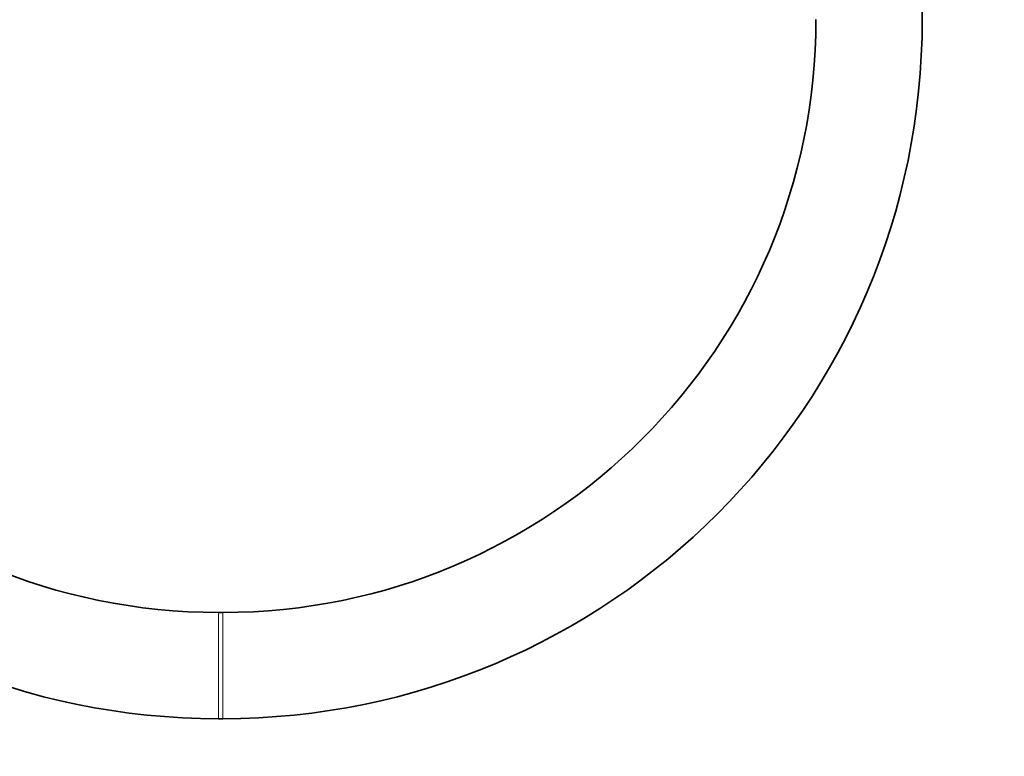
# Model space of a CAD drawing. Units: millimetres. Extents: x 0 to 2403, y 0 to 2753.
# Drawn here: x 1195 to 1306, y 1192 to 1276 of the extents above; entities that cross this region are included whole.
import ezdxf
from ezdxf import colors
from ezdxf.entities.mleader import LeaderData, LeaderLine
from ezdxf.math import Vec2, Vec3

# ---------------------------------------------------------------- set-up
doc = ezdxf.new("R2010")
doc.units = ezdxf.units.MM
doc.layers.add('DV1_Défaut', color=7, linetype='Continuous')
doc.layers.add('Défaut', color=7, linetype='Continuous')

# ---------------------------------------------------------------- blocks, each defined once
blk = doc.blocks.new('_DOT')
at = {"color": 0}
blk.add_line((0, 0), (-1, 0), dxfattribs=at)
at = {"color": 0, "const_width": 0.333}
blk.add_lwpolyline([(-0.1665, 0, 1), (0.1665, 0, 1)], format="xyb", close=True, dxfattribs=at)
blk = doc.blocks.new('SE')
at = {"layer": 'DV1_Défaut', "color": 7, "linetype": 'Continuous', "lineweight": 35}
for p, q in [((1296.85, 1275.71), (1296.85, 1302.71)), ((1217.85, 1208.71), (1217.35, 1208.71)), ((1217.35, 1196.71), (1217.85, 1196.71))]:
    blk.add_line(p, q, dxfattribs=at)
at = {"layer": 'DV1_Défaut', "color": 7, "linetype": 'Continuous', "lineweight": 18}
for p, q in [((1217.35, 1196.71), (1217.35, 1208.71)), ((1217.85, 1196.71), (1217.85, 1208.71))]:
    blk.add_line(p, q, dxfattribs=at)
at = {"layer": 'DV1_Défaut', "color": 7, "linetype": 'Continuous', "lineweight": 35}
for centre, radius, start, end in [((1217.35, 1275.71), 79, 180, 270), ((1217.35, 1275.71), 67, 180, 270), ((1217.85, 1275.71), 67, 270, 0), ((1217.85, 1275.71), 79, 270, 0)]:
    blk.add_arc(centre, radius, start, end, dxfattribs=at)

msp = doc.modelspace()

# ---------------------------------------------------------------- block references
at = {"layer": 'Défaut'}
msp.add_blockref('SE', (0, 0), dxfattribs=at)

# ---------------------------------------------------------------- leaders
at = {"layer": 'Défaut', "color": 7, "linetype": 'Continuous', "lineweight": 18}
ml = msp.add_multileader_mtext('Standard', dxfattribs=at)
ml.set_content('{\\pxsm0.9;\\fSolid Edge ISO|b1||i0||c0|p34;\\W1.;06/04/2021\\P}', color=256)
ml.set_leader_properties()
ml.set_arrow_properties(name='DOT')
ml.build(insert=Vec2(0, 0))
ml.multileader.update_dxf_attribs({"leader_type": 0, "dogleg_length": 0, "arrow_head_size": 12})
ctx = ml.context
ctx.base_point, ctx.char_height, ctx.arrow_head_size, ctx.landing_gap_size = Vec3(2315.79, 2746.23), 12, 12, 4.2
notes = []
notes.append((ctx, [(0, (0, 0, 0), (0, 0), (1, 0), 1, [])]))
ctx.mtext.insert = Vec3(2317.79, 2752.35)
for ctx, leaders in notes:
    for number, flags, end, landing, length, lines in leaders:
        leader = LeaderData()
        leader.index, (leader.has_last_leader_line, leader.has_dogleg_vector, leader.attachment_direction) = number, flags
        leader.last_leader_point, leader.dogleg_vector, leader.dogleg_length = Vec3(end), Vec3(landing), length
        for number, points, colour, breaks in lines:
            line = LeaderLine()
            line.index, line.vertices, line.color, line.breaks = number, Vec3.list(points), colors.encode_raw_color(colour), breaks
            leader.lines.append(line)
        ctx.leaders.append(leader)

doc.saveas('drawing.dxf')
